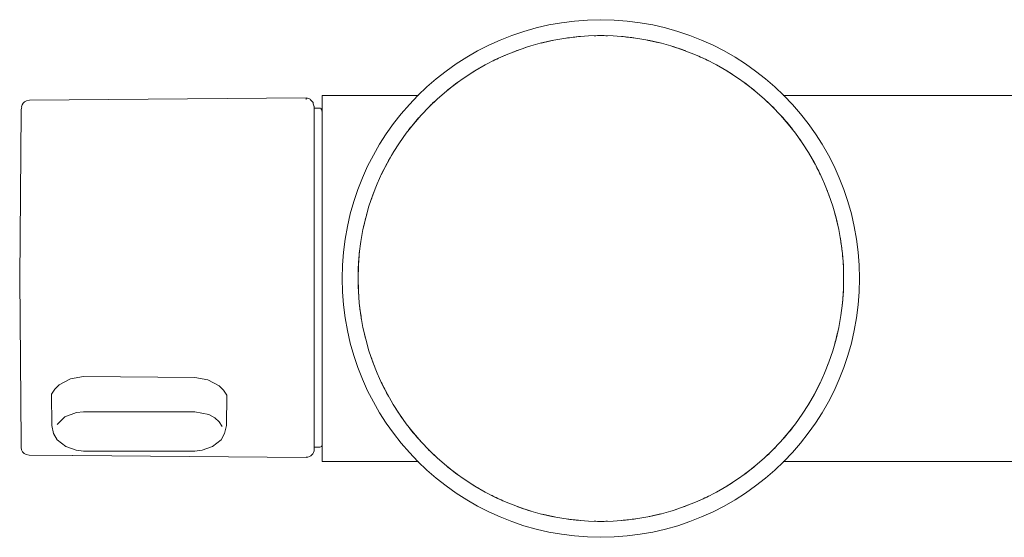
# Model space of a CAD drawing. Units: inches. Extents: x 3.9 to 56.4, y 9.5 to 58.9.
# Drawn here: x 9 to 17.8, y 13.6 to 18.1 of the extents above; entities that cross this region are included whole.
import ezdxf

# ---------------------------------------------------------------- set-up
doc = ezdxf.new("R2010")
doc.units = ezdxf.units.IN
doc.header["$MEASUREMENT"] = 0
doc.layers.add('_0-2_', color=7, linetype='Continuous')

# ---------------------------------------------------------------- blocks, each defined once
blk = doc.blocks.new('block 159')
at = {"layer": '_0-2_', "color": 7, "lineweight": 18}
blk.add_lwpolyline([(9.0318, 15.8481), (9.0449, 14.3953)], dxfattribs=at)
blk = doc.blocks.new('block 160')
at = {"layer": '_0-2_', "color": 7, "lineweight": 18}
blk.add_lwpolyline([(9.5974, 14.9772), (10.5868, 14.9707)], dxfattribs=at)
blk = doc.blocks.new('block 161')
at = {"layer": '_0-2_', "color": 7, "lineweight": 18}
blk.add_lwpolyline([(9.5974, 14.3161), (10.5868, 14.3161)], dxfattribs=at)
blk = doc.blocks.new('block 162')
at = {"layer": '_0-2_', "color": 7, "lineweight": 18}
blk.add_lwpolyline([(9.3147, 14.8218), (9.3164, 14.5435)], dxfattribs=at)
blk = doc.blocks.new('block 163')
at = {"layer": '_0-2_', "color": 7, "lineweight": 18}
blk.add_lwpolyline([(10.8677, 14.5435), (10.8695, 14.8119)], dxfattribs=at)
blk = doc.blocks.new('block 172')
at = {"layer": '_0-2_', "color": 7, "lineweight": 18}
blk.add_open_spline([(11.7175, 14.2234), (11.723, 14.2231), (11.7285, 14.2224), (11.734, 14.2224)], degree=3, dxfattribs=at)
blk = doc.blocks.new('block 173')
at = {"layer": '_0-2_', "color": 7, "lineweight": 18}
blk.add_open_spline([(11.734, 17.4735), (11.7285, 17.4735), (11.723, 17.4732), (11.7175, 17.4725)], degree=3, dxfattribs=at)
blk = doc.blocks.new('block 179')
at = {"layer": '_0-2_', "color": 7, "lineweight": 18}
blk.add_lwpolyline([(11.734, 14.2224), (12.5719, 14.2224)], dxfattribs=at)
blk = doc.blocks.new('block 180')
at = {"layer": '_0-2_', "color": 7, "lineweight": 18}
blk.add_lwpolyline([(15.8109, 14.2224), (18.732, 14.2224)], dxfattribs=at)
blk = doc.blocks.new('block 183')
at = {"layer": '_0-2_', "color": 7, "lineweight": 18}
blk.add_lwpolyline([(11.734, 17.4735), (12.5713, 17.4735)], dxfattribs=at)
blk = doc.blocks.new('block 184')
at = {"layer": '_0-2_', "color": 7, "lineweight": 18}
blk.add_lwpolyline([(15.8104, 17.4735), (19.4917, 17.4735)], dxfattribs=at)
blk = doc.blocks.new('block 193')
at = {"layer": '_0-2_', "color": 7, "lineweight": 18}
blk.add_lwpolyline([(11.7175, 16.9533), (11.7175, 17.4725)], dxfattribs=at)
blk = doc.blocks.new('block 194')
at = {"layer": '_0-2_', "color": 7, "lineweight": 18}
blk.add_lwpolyline([(11.7175, 14.2234), (11.7175, 14.7426)], dxfattribs=at)
blk = doc.blocks.new('block 195')
at = {"layer": '_0-2_', "color": 7, "lineweight": 18}
blk.add_lwpolyline([(11.7175, 15.7913), (11.7175, 15.8481)], dxfattribs=at)
blk = doc.blocks.new('block 196')
at = {"layer": '_0-2_', "color": 7, "lineweight": 18}
blk.add_lwpolyline([(11.7175, 14.7426), (11.7175, 15.7913)], dxfattribs=at)
blk = doc.blocks.new('block 197')
at = {"layer": '_0-2_', "color": 7, "lineweight": 18}
blk.add_lwpolyline([(11.7175, 15.9046), (11.7175, 16.9533)], dxfattribs=at)
blk = doc.blocks.new('block 198')
at = {"layer": '_0-2_', "color": 7, "lineweight": 18}
blk.add_lwpolyline([(11.7175, 15.8481), (11.7175, 15.9046)], dxfattribs=at)
blk = doc.blocks.new('block 267')
at = {"layer": '_0-2_', "color": 7, "lineweight": 18}
blk.add_open_spline([(16.3468, 15.8481), (16.3468, 17.0384), (15.3817, 18.0037), (14.191, 18.0037), (13.0006, 18.0037), (12.0356, 17.0384), (12.0356, 15.8481), (12.0356, 14.6575), (13.0006, 13.6922), (14.191, 13.6922), (15.3817, 13.6922), (16.3468, 14.6575), (16.3468, 15.8481), (16.3468, 15.8481), (16.3468, 15.8481), (16.3468, 15.8481)], degree=3, knots=[0, 0, 0, 0, 1, 1, 1, 2, 2, 2, 3, 3, 3, 4, 4, 4, 5, 5, 5, 5], dxfattribs=at)
blk = doc.blocks.new('block 269')
at = {"layer": '_0-2_', "color": 7, "lineweight": 18}
blk.add_open_spline([(16.4881, 15.8481), (16.4881, 17.1163), (15.4597, 18.145), (14.191, 18.145), (12.9227, 18.145), (11.8944, 17.1163), (11.8944, 15.8481), (11.8944, 14.5797), (12.9227, 13.5509), (14.191, 13.5509), (15.4597, 13.5509), (16.4881, 14.5797), (16.4881, 15.8481), (16.4881, 15.8481), (16.4881, 15.8481), (16.4881, 15.8481)], degree=3, knots=[0, 0, 0, 0, 1, 1, 1, 2, 2, 2, 3, 3, 3, 4, 4, 4, 5, 5, 5, 5], dxfattribs=at)
blk = doc.blocks.new('block 270')
at = {"layer": '_0-2_', "color": 7, "lineweight": 18}
blk.add_open_spline([(13.5596, 17.909), (13.5089, 17.8935), (13.4588, 17.8759), (13.4095, 17.857)], degree=3, dxfattribs=at)
blk = doc.blocks.new('block 271')
at = {"layer": '_0-2_', "color": 7, "lineweight": 18}
blk.add_open_spline([(13.7609, 17.9603), (13.7275, 17.9531), (13.6941, 17.9459), (13.6612, 17.9372)], degree=3, dxfattribs=at)
blk = doc.blocks.new('block 272')
at = {"layer": '_0-2_', "color": 7, "lineweight": 18}
blk.add_open_spline([(14.0098, 17.9962), (13.9663, 17.992), (13.9227, 17.9872), (13.8794, 17.981)], degree=3, dxfattribs=at)
blk = doc.blocks.new('block 273')
at = {"layer": '_0-2_', "color": 7, "lineweight": 18}
blk.add_open_spline([(14.191, 18.0037), (14.1716, 18.0037), (14.1525, 18.003), (14.133, 18.0027)], degree=3, dxfattribs=at)
blk = doc.blocks.new('block 274')
at = {"layer": '_0-2_', "color": 7, "lineweight": 18}
blk.add_open_spline([(12.1889, 16.6467), (12.176, 16.614), (12.1638, 16.5809), (12.1522, 16.5475)], degree=3, dxfattribs=at)
blk = doc.blocks.new('block 275')
at = {"layer": '_0-2_', "color": 7, "lineweight": 18}
blk.add_open_spline([(12.3498, 16.9688), (12.3105, 16.9041), (12.2745, 16.8372), (12.2423, 16.769)], degree=3, dxfattribs=at)
blk = doc.blocks.new('block 276')
at = {"layer": '_0-2_', "color": 7, "lineweight": 18}
blk.add_open_spline([(13.0102, 14.0446), (13.0438, 14.0229), (13.0779, 14.0019), (13.1126, 13.9816)], degree=3, dxfattribs=at)
blk = doc.blocks.new('block 277')
at = {"layer": '_0-2_', "color": 7, "lineweight": 18}
blk.add_open_spline([(13.2197, 13.9241), (13.2578, 13.9048), (13.2964, 13.8865), (13.3353, 13.8696)], degree=3, dxfattribs=at)
blk = doc.blocks.new('block 278')
at = {"layer": '_0-2_', "color": 7, "lineweight": 18}
blk.add_open_spline([(13.4373, 13.829), (13.4815, 13.8121), (13.526, 13.7973), (13.5711, 13.7835)], degree=3, dxfattribs=at)
blk = doc.blocks.new('block 279')
at = {"layer": '_0-2_', "color": 7, "lineweight": 18}
blk.add_open_spline([(13.1124, 17.7143), (13.0778, 17.694), (13.0438, 17.6734), (13.0104, 17.6513)], degree=3, dxfattribs=at)
blk = doc.blocks.new('block 280')
at = {"layer": '_0-2_', "color": 7, "lineweight": 18}
blk.add_open_spline([(13.3463, 17.8311), (13.3036, 17.8129), (13.2614, 17.7932), (13.22, 17.7726)], degree=3, dxfattribs=at)
blk = doc.blocks.new('block 281')
at = {"layer": '_0-2_', "color": 7, "lineweight": 18}
blk.add_open_spline([(12.0491, 15.6077), (12.0539, 15.5653), (12.0599, 15.5229), (12.0671, 15.4812)], degree=3, dxfattribs=at)
blk = doc.blocks.new('block 282')
at = {"layer": '_0-2_', "color": 7, "lineweight": 18}
blk.add_open_spline([(12.0873, 15.3789), (12.095, 15.3445), (12.1037, 15.3093), (12.1133, 15.2752)], degree=3, dxfattribs=at)
blk = doc.blocks.new('block 283')
at = {"layer": '_0-2_', "color": 7, "lineweight": 18}
blk.add_open_spline([(12.8211, 14.1842), (12.8516, 14.159), (12.8828, 14.1345), (12.9148, 14.1111)], degree=3, dxfattribs=at)
blk = doc.blocks.new('block 284')
at = {"layer": '_0-2_', "color": 7, "lineweight": 18}
blk.add_open_spline([(12.6468, 14.3447), (12.6714, 14.3192), (12.6966, 14.2944), (12.7226, 14.2706)], degree=3, dxfattribs=at)
blk = doc.blocks.new('block 285')
at = {"layer": '_0-2_', "color": 7, "lineweight": 18}
blk.add_open_spline([(12.4902, 14.5242), (12.5216, 14.4839), (12.5545, 14.4446), (12.5889, 14.406)], degree=3, dxfattribs=at)
blk = doc.blocks.new('block 286')
at = {"layer": '_0-2_', "color": 7, "lineweight": 18}
blk.add_open_spline([(14.1332, 13.6932), (14.1525, 13.6929), (14.1719, 13.6922), (14.191, 13.6922)], degree=3, dxfattribs=at)
blk = doc.blocks.new('block 287')
at = {"layer": '_0-2_', "color": 7, "lineweight": 18}
blk.add_open_spline([(13.8836, 13.7146), (13.9253, 13.7087), (13.9671, 13.7039), (14.0091, 13.7005)], degree=3, dxfattribs=at)
blk = doc.blocks.new('block 288')
at = {"layer": '_0-2_', "color": 7, "lineweight": 18}
blk.add_open_spline([(12.3546, 14.7199), (12.381, 14.6768), (12.4091, 14.6344), (12.4385, 14.5931)], degree=3, dxfattribs=at)
blk = doc.blocks.new('block 289')
at = {"layer": '_0-2_', "color": 7, "lineweight": 18}
blk.add_open_spline([(12.2422, 14.9276), (12.2618, 14.8859), (12.283, 14.8449), (12.3054, 14.8039)], degree=3, dxfattribs=at)
blk = doc.blocks.new('block 290')
at = {"layer": '_0-2_', "color": 7, "lineweight": 18}
blk.add_open_spline([(12.9148, 17.5852), (12.8828, 17.5614), (12.8516, 17.5369), (12.8208, 17.5121)], degree=3, dxfattribs=at)
blk = doc.blocks.new('block 291')
at = {"layer": '_0-2_', "color": 7, "lineweight": 18}
blk.add_open_spline([(12.1522, 15.1488), (12.164, 15.114), (12.1767, 15.0799), (12.1905, 15.0465)], degree=3, dxfattribs=at)
blk = doc.blocks.new('block 292')
at = {"layer": '_0-2_', "color": 7, "lineweight": 18}
blk.add_open_spline([(13.6719, 13.7563), (13.7079, 13.747), (13.7439, 13.739), (13.7804, 13.7322)], degree=3, dxfattribs=at)
blk = doc.blocks.new('block 293')
at = {"layer": '_0-2_', "color": 7, "lineweight": 18}
blk.add_open_spline([(12.7229, 17.4263), (12.6936, 17.3991), (12.665, 17.3712), (12.6375, 17.3423)], degree=3, dxfattribs=at)
blk = doc.blocks.new('block 294')
at = {"layer": '_0-2_', "color": 7, "lineweight": 18}
blk.add_open_spline([(12.114, 16.4238), (12.1035, 16.3859), (12.0938, 16.3473), (12.0854, 16.3091)], degree=3, dxfattribs=at)
blk = doc.blocks.new('block 295')
at = {"layer": '_0-2_', "color": 7, "lineweight": 18}
blk.add_open_spline([(12.5732, 17.2727), (12.5396, 17.2341), (12.5073, 17.1948), (12.4762, 17.1538)], degree=3, dxfattribs=at)
blk = doc.blocks.new('block 296')
at = {"layer": '_0-2_', "color": 7, "lineweight": 18}
blk.add_open_spline([(12.0487, 16.0855), (12.0422, 16.0249), (12.0379, 15.9642), (12.0365, 15.9036)], degree=3, dxfattribs=at)
blk = doc.blocks.new('block 297')
at = {"layer": '_0-2_', "color": 7, "lineweight": 18}
blk.add_open_spline([(12.0356, 15.8402), (12.036, 15.7751), (12.0391, 15.71), (12.0453, 15.6452)], degree=3, dxfattribs=at)
blk = doc.blocks.new('block 298')
at = {"layer": '_0-2_', "color": 7, "lineweight": 18}
blk.add_open_spline([(14.191, 13.6922), (14.2105, 13.6922), (14.23, 13.6929), (14.2494, 13.6932)], degree=3, dxfattribs=at)
blk = doc.blocks.new('block 299')
at = {"layer": '_0-2_', "color": 7, "lineweight": 18}
blk.add_open_spline([(14.3723, 13.7001), (14.416, 13.7039), (14.4596, 13.7087), (14.503, 13.7153)], degree=3, dxfattribs=at)
blk = doc.blocks.new('block 300')
at = {"layer": '_0-2_', "color": 7, "lineweight": 18}
blk.add_open_spline([(14.6213, 13.7359), (14.6548, 13.7428), (14.6882, 13.7504), (14.7212, 13.7587)], degree=3, dxfattribs=at)
blk = doc.blocks.new('block 301')
at = {"layer": '_0-2_', "color": 7, "lineweight": 18}
blk.add_open_spline([(14.8229, 13.7869), (14.8733, 13.8028), (14.9233, 13.82), (14.9729, 13.8393)], degree=3, dxfattribs=at)
blk = doc.blocks.new('block 302')
at = {"layer": '_0-2_', "color": 7, "lineweight": 18}
blk.add_open_spline([(15.0361, 13.8648), (15.0788, 13.8831), (15.1209, 13.9027), (15.1622, 13.9234)], degree=3, dxfattribs=at)
blk = doc.blocks.new('block 303')
at = {"layer": '_0-2_', "color": 7, "lineweight": 18}
blk.add_open_spline([(15.2702, 13.9823), (15.3045, 14.0019), (15.3384, 14.0229), (15.3719, 14.0446)], degree=3, dxfattribs=at)
blk = doc.blocks.new('block 304')
at = {"layer": '_0-2_', "color": 7, "lineweight": 18}
blk.add_open_spline([(15.4675, 14.1111), (15.4995, 14.1345), (15.5308, 14.159), (15.5615, 14.1842)], degree=3, dxfattribs=at)
blk = doc.blocks.new('block 305')
at = {"layer": '_0-2_', "color": 7, "lineweight": 18}
blk.add_open_spline([(15.6592, 14.2696), (15.6886, 14.2968), (15.7172, 14.3254), (15.7448, 14.3543)], degree=3, dxfattribs=at)
blk = doc.blocks.new('block 306')
at = {"layer": '_0-2_', "color": 7, "lineweight": 18}
blk.add_open_spline([(15.809, 14.4239), (15.8428, 14.4618), (15.875, 14.5018), (15.906, 14.5421)], degree=3, dxfattribs=at)
blk = doc.blocks.new('block 307')
at = {"layer": '_0-2_', "color": 7, "lineweight": 18}
blk.add_open_spline([(16.0325, 14.7271), (16.0719, 14.7919), (16.1077, 14.8587), (16.1401, 14.9273)], degree=3, dxfattribs=at)
blk = doc.blocks.new('block 308')
at = {"layer": '_0-2_', "color": 7, "lineweight": 18}
blk.add_open_spline([(16.1932, 15.0496), (16.2063, 15.0823), (16.2187, 15.1154), (16.23, 15.1488)], degree=3, dxfattribs=at)
blk = doc.blocks.new('block 309')
at = {"layer": '_0-2_', "color": 7, "lineweight": 18}
blk.add_open_spline([(16.2683, 15.2721), (16.2788, 15.31), (16.2884, 15.3486), (16.2969, 15.3872)], degree=3, dxfattribs=at)
blk = doc.blocks.new('block 310')
at = {"layer": '_0-2_', "color": 7, "lineweight": 18}
blk.add_open_spline([(16.3336, 15.6104), (16.3403, 15.6711), (16.3444, 15.7317), (16.3458, 15.7923)], degree=3, dxfattribs=at)
blk = doc.blocks.new('block 311')
at = {"layer": '_0-2_', "color": 7, "lineweight": 18}
blk.add_open_spline([(16.3466, 15.8561), (16.3463, 15.9212), (16.3432, 15.9859), (16.3372, 16.0507)], degree=3, dxfattribs=at)
blk = doc.blocks.new('block 312')
at = {"layer": '_0-2_', "color": 7, "lineweight": 18}
blk.add_open_spline([(16.3334, 16.0883), (16.3286, 16.1306), (16.3225, 16.173), (16.3153, 16.2154)], degree=3, dxfattribs=at)
blk = doc.blocks.new('block 313')
at = {"layer": '_0-2_', "color": 7, "lineweight": 18}
blk.add_open_spline([(16.2951, 16.317), (16.2872, 16.3522), (16.2786, 16.387), (16.269, 16.4214)], degree=3, dxfattribs=at)
blk = doc.blocks.new('block 314')
at = {"layer": '_0-2_', "color": 7, "lineweight": 18}
blk.add_open_spline([(16.23, 16.5478), (16.2183, 16.5819), (16.2056, 16.6161), (16.192, 16.6498)], degree=3, dxfattribs=at)
blk = doc.blocks.new('block 315')
at = {"layer": '_0-2_', "color": 7, "lineweight": 18}
blk.add_open_spline([(16.1403, 16.7683), (16.1206, 16.8104), (16.0995, 16.8517), (16.0772, 16.892)], degree=3, dxfattribs=at)
blk = doc.blocks.new('block 316')
at = {"layer": '_0-2_', "color": 7, "lineweight": 18}
blk.add_open_spline([(16.0276, 16.9764), (16.0013, 17.0195), (15.973, 17.0615), (15.9437, 17.1028)], degree=3, dxfattribs=at)
blk = doc.blocks.new('block 317')
at = {"layer": '_0-2_', "color": 7, "lineweight": 18}
blk.add_open_spline([(15.8921, 17.1721), (15.8607, 17.2124), (15.8276, 17.252), (15.7935, 17.2899)], degree=3, dxfattribs=at)
blk = doc.blocks.new('block 318')
at = {"layer": '_0-2_', "color": 7, "lineweight": 18}
blk.add_open_spline([(15.7357, 17.3519), (15.7109, 17.3771), (15.6857, 17.4019), (15.6597, 17.426)], degree=3, dxfattribs=at)
blk = doc.blocks.new('block 319')
at = {"layer": '_0-2_', "color": 7, "lineweight": 18}
blk.add_open_spline([(15.5615, 17.5121), (15.5307, 17.5376), (15.4995, 17.5614), (15.4675, 17.5852)], degree=3, dxfattribs=at)
blk = doc.blocks.new('block 320')
at = {"layer": '_0-2_', "color": 7, "lineweight": 18}
blk.add_open_spline([(15.372, 17.6513), (15.3384, 17.6734), (15.3045, 17.694), (15.2697, 17.7143)], degree=3, dxfattribs=at)
blk = doc.blocks.new('block 321')
at = {"layer": '_0-2_', "color": 7, "lineweight": 18}
blk.add_open_spline([(15.1626, 17.7726), (15.1245, 17.7919), (15.0859, 17.8094), (15.047, 17.8263)], degree=3, dxfattribs=at)
blk = doc.blocks.new('block 322')
at = {"layer": '_0-2_', "color": 7, "lineweight": 18}
blk.add_open_spline([(14.945, 17.8677), (14.9011, 17.8838), (14.8563, 17.899), (14.8113, 17.9124)], degree=3, dxfattribs=at)
blk = doc.blocks.new('block 323')
at = {"layer": '_0-2_', "color": 7, "lineweight": 18}
blk.add_open_spline([(14.7104, 17.9403), (14.6746, 17.949), (14.6384, 17.9572), (14.602, 17.9641)], degree=3, dxfattribs=at)
blk = doc.blocks.new('block 324')
at = {"layer": '_0-2_', "color": 7, "lineweight": 18}
blk.add_open_spline([(14.4987, 17.9817), (14.4568, 17.9872), (14.4152, 17.992), (14.3731, 17.9962)], degree=3, dxfattribs=at)
blk = doc.blocks.new('block 325')
at = {"layer": '_0-2_', "color": 7, "lineweight": 18}
blk.add_open_spline([(14.2491, 18.0027), (14.2298, 18.003), (14.2105, 18.0037), (14.191, 18.0037)], degree=3, dxfattribs=at)
blk = doc.blocks.new('block 383')
at = {"layer": '_0-2_', "color": 7, "lineweight": 18}
blk.add_lwpolyline([(10.8023, 14.8949), (10.7017, 14.95), (10.5868, 14.9707)], dxfattribs=at)
blk = doc.blocks.new('block 384')
at = {"layer": '_0-2_', "color": 7, "lineweight": 18}
blk.add_lwpolyline([(9.5974, 14.9772), (9.4823, 14.9583), (9.3815, 14.9035)], dxfattribs=at)
blk = doc.blocks.new('block 385')
at = {"layer": '_0-2_', "color": 7, "lineweight": 18}
blk.add_open_spline([(9.0908, 17.4236), (9.0692, 17.415), (9.0534, 17.396), (9.048, 17.3736)], degree=3, dxfattribs=at)
blk = doc.blocks.new('block 386')
at = {"layer": '_0-2_', "color": 7, "lineweight": 18}
blk.add_lwpolyline([(9.0908, 17.4236), (9.1187, 17.4308)], dxfattribs=at)
blk = doc.blocks.new('block 387')
at = {"layer": '_0-2_', "color": 7, "lineweight": 18}
blk.add_open_spline([(9.0506, 17.3726), (9.047, 17.3643), (9.0451, 17.3554), (9.0449, 17.3461)], degree=3, dxfattribs=at)
blk = doc.blocks.new('block 388')
at = {"layer": '_0-2_', "color": 7, "lineweight": 18}
blk.add_lwpolyline([(9.1187, 17.4308), (11.5762, 17.4525)], dxfattribs=at)
blk = doc.blocks.new('block 389')
at = {"layer": '_0-2_', "color": 7, "lineweight": 18}
blk.add_lwpolyline([(11.6375, 17.3984), (11.6375, 17.4095)], dxfattribs=at)
blk = doc.blocks.new('block 390')
at = {"layer": '_0-2_', "color": 7, "lineweight": 18}
blk.add_lwpolyline([(11.6115, 17.4356), (11.6375, 17.4095)], dxfattribs=at)
blk = doc.blocks.new('block 391')
at = {"layer": '_0-2_', "color": 7, "lineweight": 18}
blk.add_open_spline([(11.6115, 17.4394), (11.601, 17.4456), (11.5886, 17.4491), (11.5762, 17.4491)], degree=3, dxfattribs=at)
blk = doc.blocks.new('block 392')
at = {"layer": '_0-2_', "color": 7, "lineweight": 18}
blk.add_lwpolyline([(11.6431, 17.3774), (11.6468, 17.3778)], dxfattribs=at)
blk = doc.blocks.new('block 393')
at = {"layer": '_0-2_', "color": 7, "lineweight": 18}
blk.add_lwpolyline([(9.5145, 14.2779), (9.5147, 14.2779)], dxfattribs=at)
blk = doc.blocks.new('block 394')
at = {"layer": '_0-2_', "color": 7, "lineweight": 18}
blk.add_lwpolyline([(9.962, 14.2741), (9.962, 14.2741)], dxfattribs=at)
blk = doc.blocks.new('block 395')
at = {"layer": '_0-2_', "color": 7, "lineweight": 18}
blk.add_lwpolyline([(9.0318, 15.8481), (9.0449, 17.3313)], dxfattribs=at)
blk = doc.blocks.new('block 396')
at = {"layer": '_0-2_', "color": 7, "lineweight": 18}
blk.add_lwpolyline([(9.0449, 17.3313), (9.0449, 17.3461)], dxfattribs=at)
blk = doc.blocks.new('block 397')
at = {"layer": '_0-2_', "color": 7, "lineweight": 18}
blk.add_lwpolyline([(11.5762, 17.437), (11.5762, 17.4525)], dxfattribs=at)
blk = doc.blocks.new('block 398')
at = {"layer": '_0-2_', "color": 7, "lineweight": 18}
blk.add_lwpolyline([(9.0883, 14.2851), (9.115, 14.2792)], dxfattribs=at)
blk = doc.blocks.new('block 399')
at = {"layer": '_0-2_', "color": 7, "lineweight": 18}
blk.add_open_spline([(9.0449, 14.3488), (9.0453, 14.3209), (9.0625, 14.2961), (9.0883, 14.2851)], degree=3, dxfattribs=at)
blk = doc.blocks.new('block 400')
at = {"layer": '_0-2_', "color": 7, "lineweight": 18}
blk.add_lwpolyline([(9.0449, 14.3488), (9.0449, 14.3953)], dxfattribs=at)
blk = doc.blocks.new('block 401')
at = {"layer": '_0-2_', "color": 7, "lineweight": 18}
blk.add_open_spline([(11.5762, 14.2613), (11.6153, 14.2613), (11.6468, 14.293), (11.6468, 14.332)], degree=3, dxfattribs=at)
blk = doc.blocks.new('block 402')
at = {"layer": '_0-2_', "color": 7, "lineweight": 18}
blk.add_open_spline([(11.6468, 17.3629), (11.6468, 17.3754), (11.6437, 17.3874), (11.6375, 17.3984)], degree=3, dxfattribs=at)
blk = doc.blocks.new('block 403')
at = {"layer": '_0-2_', "color": 7, "lineweight": 18}
blk.add_lwpolyline([(9.115, 14.2792), (9.5019, 14.2758)], dxfattribs=at)
blk = doc.blocks.new('block 404')
at = {"layer": '_0-2_', "color": 7, "lineweight": 18}
blk.add_lwpolyline([(9.5049, 14.2758), (11.5762, 14.2579)], dxfattribs=at)
blk = doc.blocks.new('block 405')
at = {"layer": '_0-2_', "color": 7, "lineweight": 18}
blk.add_lwpolyline([(11.6468, 17.3698), (11.6468, 17.3778)], dxfattribs=at)
blk = doc.blocks.new('block 406')
at = {"layer": '_0-2_', "color": 7, "lineweight": 18}
blk.add_lwpolyline([(11.6468, 14.3326), (11.6468, 17.3629)], dxfattribs=at)
blk = doc.blocks.new('block 407')
at = {"layer": '_0-2_', "color": 7, "lineweight": 18}
blk.add_lwpolyline([(10.8398, 14.858), (10.8643, 14.8218)], dxfattribs=at)
blk = doc.blocks.new('block 408')
at = {"layer": '_0-2_', "color": 7, "lineweight": 18}
blk.add_lwpolyline([(10.8023, 14.8949), (10.8398, 14.858)], dxfattribs=at)
blk = doc.blocks.new('block 409')
at = {"layer": '_0-2_', "color": 7, "lineweight": 18}
blk.add_lwpolyline([(9.3438, 14.867), (9.3815, 14.9035)], dxfattribs=at)
blk = doc.blocks.new('block 410')
at = {"layer": '_0-2_', "color": 7, "lineweight": 18}
blk.add_lwpolyline([(9.3195, 14.8315), (9.3438, 14.867)], dxfattribs=at)
blk = doc.blocks.new('block 411')
at = {"layer": '_0-2_', "color": 7, "lineweight": 18}
blk.add_lwpolyline([(11.6468, 17.3629), (11.6468, 17.3698)], dxfattribs=at)
blk = doc.blocks.new('block 412')
at = {"layer": '_0-2_', "color": 7, "lineweight": 18}
blk.add_lwpolyline([(10.8695, 14.8119), (10.8643, 14.8218)], dxfattribs=at)
blk = doc.blocks.new('block 413')
at = {"layer": '_0-2_', "color": 7, "lineweight": 18}
blk.add_lwpolyline([(9.3195, 14.8315), (9.3147, 14.8218)], dxfattribs=at)
blk = doc.blocks.new('block 414')
at = {"layer": '_0-2_', "color": 7, "lineweight": 18}
blk.add_lwpolyline([(10.8677, 14.5435), (10.8509, 14.4711), (10.819, 14.416), (10.7442, 14.3564), (10.6512, 14.3233), (10.5868, 14.3161)], dxfattribs=at)
blk = doc.blocks.new('block 415')
at = {"layer": '_0-2_', "color": 7, "lineweight": 18}
blk.add_lwpolyline([(9.3164, 14.5435), (9.3333, 14.4711), (9.3652, 14.416), (9.4403, 14.3564), (9.5329, 14.3233), (9.5974, 14.3161)], dxfattribs=at)
blk = doc.blocks.new('block 416')
at = {"layer": '_0-2_', "color": 7, "lineweight": 18}
blk.add_lwpolyline([(10.8707, 14.8101), (10.8707, 14.8101)], dxfattribs=at)
blk = doc.blocks.new('block 417')
at = {"layer": '_0-2_', "color": 7, "lineweight": 18}
blk.add_lwpolyline([(11.7071, 17.3519), (11.7071, 17.3567)], dxfattribs=at)
blk = doc.blocks.new('block 418')
at = {"layer": '_0-2_', "color": 7, "lineweight": 18}
blk.add_lwpolyline([(11.7071, 17.3519), (11.7149, 17.3443)], dxfattribs=at)
blk = doc.blocks.new('block 419')
at = {"layer": '_0-2_', "color": 7, "lineweight": 18}
blk.add_lwpolyline([(11.7149, 17.3323), (11.7149, 17.3443)], dxfattribs=at)
blk = doc.blocks.new('block 420')
at = {"layer": '_0-2_', "color": 7, "lineweight": 18}
blk.add_open_spline([(11.7071, 17.3567), (11.704, 17.3588), (11.7004, 17.3595), (11.6968, 17.3595)], degree=3, dxfattribs=at)
blk = doc.blocks.new('block 421')
at = {"layer": '_0-2_', "color": 7, "lineweight": 18}
blk.add_lwpolyline([(11.6468, 17.3605), (11.6968, 17.3595)], dxfattribs=at)
blk = doc.blocks.new('block 422')
at = {"layer": '_0-2_', "color": 7, "lineweight": 18}
blk.add_open_spline([(11.6968, 14.3519), (11.7083, 14.3523), (11.7178, 14.3612), (11.7175, 14.3729)], degree=3, dxfattribs=at)
blk = doc.blocks.new('block 423')
at = {"layer": '_0-2_', "color": 7, "lineweight": 18}
blk.add_open_spline([(11.7175, 17.3223), (11.7175, 17.3254), (11.7168, 17.3292), (11.7149, 17.3326)], degree=3, dxfattribs=at)
blk = doc.blocks.new('block 424')
at = {"layer": '_0-2_', "color": 7, "lineweight": 18}
blk.add_lwpolyline([(11.6468, 14.3509), (11.6968, 14.3519)], dxfattribs=at)
blk = doc.blocks.new('block 426')
at = {"layer": '_0-2_', "color": 7, "lineweight": 18}
blk.add_lwpolyline([(9.3639, 14.5517), (9.4318, 14.62), (9.5376, 14.6585), (9.5974, 14.6637)], dxfattribs=at)
blk = doc.blocks.new('block 427')
at = {"layer": '_0-2_', "color": 7, "lineweight": 18}
blk.add_lwpolyline([(9.5974, 14.6637), (10.5868, 14.6637)], dxfattribs=at)
blk = doc.blocks.new('block 428')
at = {"layer": '_0-2_', "color": 7, "lineweight": 18}
blk.add_lwpolyline([(10.5868, 14.6637), (10.712, 14.6403), (10.7639, 14.6124), (10.8035, 14.5762), (10.8283, 14.5345)], dxfattribs=at)

msp = doc.modelspace()

# ---------------------------------------------------------------- block references
at = {"layer": '_0-2_'}
for name in ['block 269', 'block 267', 'block 271', 'block 272', 'block 273', 'block 325', 'block 324', 'block 323', 'block 270', 'block 322', 'block 280', 'block 321', 'block 279', 'block 320', 'block 290', 'block 319', 'block 385', 'block 386', 'block 388', 'block 397', 'block 391', 'block 390', 'block 389', 'block 402', 'block 173', 'block 193', 'block 183', 'block 293', 'block 318', 'block 184', 'block 395', 'block 387', 'block 396', 'block 392', 'block 405', 'block 411', 'block 406', 'block 421', 'block 420', 'block 417', 'block 418', 'block 419', 'block 423', 'block 295', 'block 317', 'block 316', 'block 275', 'block 197', 'block 315', 'block 274', 'block 314', 'block 294', 'block 313', 'block 312', 'block 296', 'block 311', 'block 159', 'block 198', 'block 195', 'block 297', 'block 196', 'block 310', 'block 281', 'block 309', 'block 282', 'block 291', 'block 308', 'block 384', 'block 160', 'block 383', 'block 410', 'block 409', 'block 408', 'block 289', 'block 307', 'block 413', 'block 162', 'block 407', 'block 412', 'block 163', 'block 416', 'block 194', 'block 288', 'block 426', 'block 427', 'block 428', 'block 415', 'block 414', 'block 285', 'block 306', 'block 400', 'block 399', 'block 424', 'block 422', 'block 284', 'block 305', 'block 398', 'block 403', 'block 404', 'block 393', 'block 161', 'block 394', 'block 401', 'block 172', 'block 179', 'block 283', 'block 304', 'block 180', 'block 276', 'block 303', 'block 277', 'block 302', 'block 278', 'block 301', 'block 292', 'block 300', 'block 287', 'block 286', 'block 298', 'block 299']:
    msp.add_blockref(name, (0, 0), dxfattribs=at)

doc.saveas('drawing.dxf')
